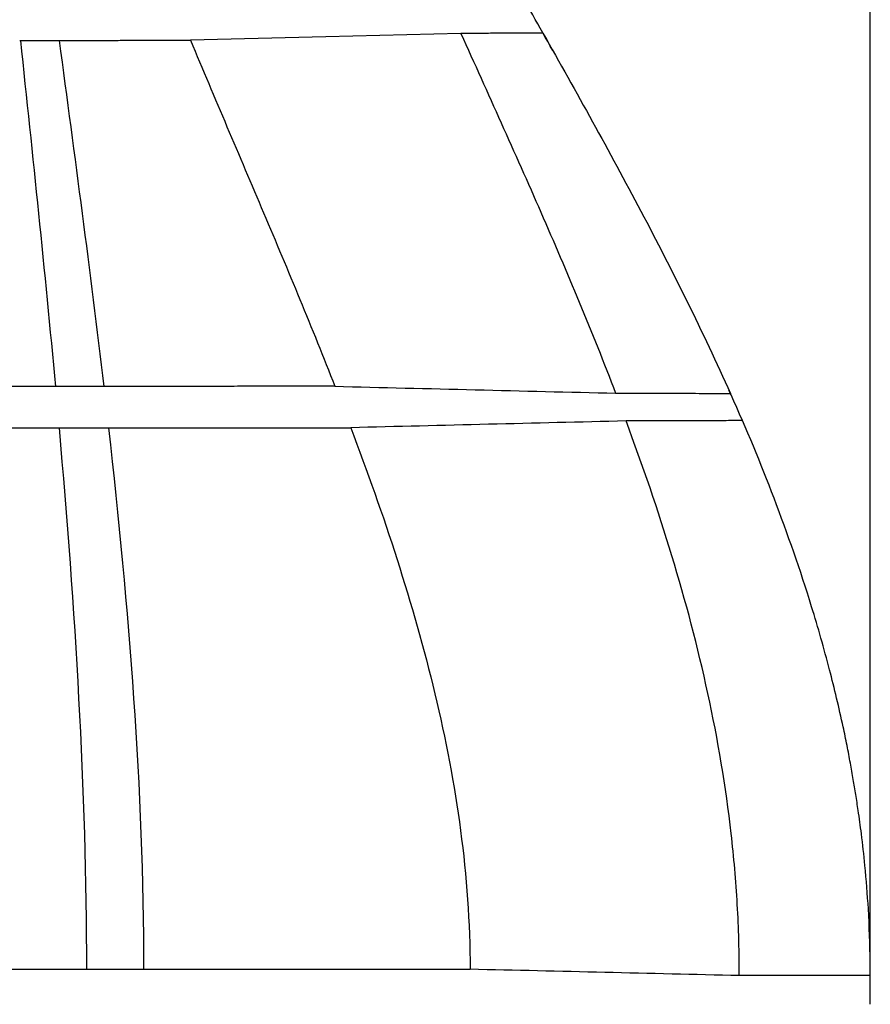
# Model space of a CAD drawing. Extents: x 46 to 1349, y 386 to 1942.
# Drawn here: x 1238 to 1331, y 1473 to 1580 of the extents above; entities that cross this region are included whole.
import ezdxf

# ---------------------------------------------------------------- set-up
doc = ezdxf.new("R2010")
doc.units = 0
doc.header["$LTSCALE"] = 7
doc.header["$MEASUREMENT"] = 0
doc.layers.get('DEFPOINTS').update_dxf_attribs({"color": 10, "linetype": 'CONTINUOUS'})
for name, color, linetype in [('BEMASS', 10, 'CONTINUOUS'), ('DUENN-18', 10, 'CONTINUOUS'), ('SICHTBAR', 10, 'CONTINUOUS')]:
    doc.layers.add(name, color=color, linetype=linetype)
doc.styles.add('BEMSTIL', font='isocp3.shx', dxfattribs={"width": 0.8})
doc.dimstyles.new('BEMASS', dxfattribs={"dimscale": 7.5, "dimtxt": 4, "dimasz": 3.5, "dimexe": 2, "dimexo": 0, "dimgap": 1, "dimtad": 1, "dimdec": 0, "dimtxsty": 'BEMSTIL', "dimcen": 3, "dimclrd": 256, "dimclre": 256, "dimclrt": 256, "dimazin": 3, "dimtfac": 0.875, "dimtdec": 0, "dimtmove": 0, "dimatfit": 3, "dimtolj": 1})

# ---------------------------------------------------------------- blocks, each defined once
blk = doc.blocks.new('*D4')
at = {"layer": 'BEMASS'}
for p, q in [((932.36, 1473.02), (932.36, 1819.37)), ((1330.9, 1473.02), (1330.9, 1819.37)), ((958.61, 1804.37), (1304.65, 1804.37))]:
    blk.add_line(p, q, dxfattribs=at)
for points in [[(958.61, 1808.74), (958.61, 1799.99), (932.36, 1804.37)], [(1304.65, 1808.74), (1304.65, 1799.99), (1330.9, 1804.37)]]:
    blk.add_solid(points, dxfattribs=at)
at = {"layer": 'DEFPOINTS', "color": 0}
for p in [(1330.9, 1804.37), (932.36, 1473.02), (1330.9, 1473.02)]:
    blk.add_point(p, dxfattribs=at)
at = {"layer": 'BEMASS', "insert": (1131.63, 1826.87), "char_height": 30, "attachment_point": 5, "style": 'BEMSTIL'}
blk.add_mtext('\\A1;399', dxfattribs=at)

msp = doc.modelspace()

# ---------------------------------------------------------------- linework, layer by layer
at = {"layer": 'DUENN-18'}
msp.add_line((1247.59, 1540.19), (1247.54, 1540.19), dxfattribs=at)
at = {"layer": 'DUENN-18', "flags": 128}
msp.add_lwpolyline([(1286.39, 1578.55), (1271.69, 1578.18), (1256.98, 1577.81)], dxfattribs=at)
at = {"layer": 'DUENN-18'}
for points in [[(1238.48, 1577.79), (1239.8, 1565.25), (1241.13, 1552.72), (1242.28, 1540.18)], [(1242.68, 1577.79), (1242.69, 1577.79), (1242.69, 1577.79), (1242.69, 1577.79)], [(1242.69, 1577.79), (1244.37, 1565.26), (1246.06, 1552.72), (1247.54, 1540.19)], [(1242.35, 1540.18), (1242.33, 1540.18), (1242.3, 1540.18), (1242.28, 1540.18)], [(1242.6, 1535.68), (1242.63, 1535.68), (1242.66, 1535.68), (1242.68, 1535.68)], [(1242.68, 1535.68), (1244.41, 1516.08), (1245.64, 1496.47), (1245.66, 1476.83)], [(1248, 1535.69), (1248.02, 1535.69), (1248.04, 1535.69), (1248.06, 1535.69)], [(1248.06, 1535.69), (1250.27, 1516.09), (1251.86, 1496.48), (1251.88, 1476.83)], [(1245.66, 1476.83), (1247.78, 1476.83), (1249.86, 1476.83), (1251.88, 1476.83)], [(1316.67, 1476.14), (1306.91, 1476.37), (1297.16, 1476.6), (1287.4, 1476.83)]]:
    msp.add_open_spline(points, degree=3, dxfattribs=at)
for points, knots in [([(1238.48, 1577.79), (1239.4, 1577.79), (1240.21, 1577.79), (1241.27, 1577.79), (1241.6, 1577.79), (1242.18, 1577.79), (1242.45, 1577.79), (1242.68, 1577.79)], [0, 0, 0, 0, 0.5, 0.5, 0.75, 0.75, 1, 1, 1, 1]), ([(1242.69, 1577.79), (1243.43, 1577.79), (1244.15, 1577.79), (1245.56, 1577.8), (1246.24, 1577.8), (1247.58, 1577.8), (1248.23, 1577.8), (1249.49, 1577.81), (1250.11, 1577.81), (1251.3, 1577.81), (1251.88, 1577.81), (1253, 1577.81), (1253.54, 1577.81), (1255.1, 1577.81), (1256.08, 1577.81), (1256.98, 1577.81)], [0, 0, 0, 0, 0.125, 0.125, 0.25, 0.25, 0.375, 0.375, 0.5, 0.5, 0.625, 0.625, 0.75, 0.75, 1, 1, 1, 1]), ([(1256.98, 1577.81), (1259.6, 1571.54), (1262.28, 1565.3), (1267.58, 1552.79), (1270.2, 1546.53), (1272.68, 1540.2)], [0, 0, 0, 0, 0.5, 0.5, 1, 1, 1, 1]), ([(1295.31, 1578.6), (1295.28, 1578.6), (1295.08, 1578.6), (1294.36, 1578.6), (1293.84, 1578.59), (1292.46, 1578.58), (1291.61, 1578.58), (1290.1, 1578.57), (1289.55, 1578.57), (1288.38, 1578.56), (1287.76, 1578.56), (1286.39, 1578.55)], [0, 0, 0, 0, 0.25, 0.25, 0.5, 0.5, 0.75, 0.75, 0.875, 0.875, 1, 1, 1, 1]), ([(1286.39, 1578.55), (1289.31, 1572.08), (1292.24, 1565.62), (1297.93, 1552.62), (1300.68, 1546.08), (1303.22, 1539.45)], [0, 0, 0, 0, 0.5, 0.5, 1, 1, 1, 1]), ([(1242.28, 1540.18), (1237.87, 1540.18), (1233.28, 1540.18), (1226.1, 1540.18), (1223.66, 1540.18), (1219.92, 1540.18), (1218.67, 1540.18), (1216.14, 1540.18), (1214.86, 1540.18), (1211.01, 1540.18), (1208.4, 1540.18), (1203.12, 1540.18), (1200.44, 1540.18), (1195.01, 1540.18), (1192.27, 1540.18), (1186.74, 1540.18), (1183.94, 1540.18), (1181.13, 1540.18)], [0, 0, 0, 0, 0.25, 0.25, 0.375, 0.375, 0.4375, 0.4375, 0.5, 0.5, 0.625, 0.625, 0.75, 0.75, 0.875, 0.875, 1, 1, 1, 1]), ([(1247.54, 1540.19), (1246.78, 1540.19), (1245.97, 1540.19), (1244.24, 1540.19), (1243.32, 1540.18), (1242.35, 1540.18)], [0, 0, 0, 0, 0.5, 0.5, 1, 1, 1, 1]), ([(1272.68, 1540.2), (1271.89, 1540.2), (1271.08, 1540.2), (1269.39, 1540.2), (1268.51, 1540.2), (1266.68, 1540.2), (1265.72, 1540.2), (1263.76, 1540.2), (1262.75, 1540.2), (1260.68, 1540.19), (1259.61, 1540.19), (1257.4, 1540.19), (1256.25, 1540.19), (1253.91, 1540.18), (1252.7, 1540.18), (1250.2, 1540.18), (1248.91, 1540.18), (1247.59, 1540.19)], [0, 0, 0, 0, 0.125, 0.125, 0.25, 0.25, 0.375, 0.375, 0.5, 0.5, 0.625, 0.625, 0.75, 0.75, 0.875, 0.875, 1, 1, 1, 1]), ([(1272.68, 1540.2), (1277.77, 1540.08), (1282.86, 1539.95), (1287.95, 1539.83), (1293.04, 1539.7), (1298.13, 1539.58), (1303.22, 1539.45)], [0, 0, 0, 0, 0.01528246, 0.01528246, 0.01528246, 0.03056492, 0.03056492, 0.03056492, 0.03056492]), ([(1303.22, 1539.45), (1307.91, 1539.45), (1310.74, 1539.44), (1313.63, 1539.43), (1314.37, 1539.43), (1315.13, 1539.42), (1315.33, 1539.42), (1315.6, 1539.42), (1315.68, 1539.43), (1315.7, 1539.43)], [0, 0, 0, 0, 0.5, 0.5, 0.75, 0.75, 0.875, 0.875, 1, 1, 1, 1]), ([(1304.36, 1536.43), (1299.37, 1536.31), (1294.38, 1536.19), (1289.39, 1536.07), (1284.4, 1535.94), (1279.4, 1535.82), (1274.41, 1535.7)], [0, 0, 0, 0, 0.01498509, 0.01498509, 0.01498509, 0.02997017, 0.02997017, 0.02997017, 0.02997017]), ([(1317, 1536.46), (1316.96, 1536.47), (1316.68, 1536.47), (1315.66, 1536.47), (1314.92, 1536.46), (1312.97, 1536.45), (1311.77, 1536.45), (1309.63, 1536.44), (1308.86, 1536.44), (1307.2, 1536.44), (1306.31, 1536.44), (1304.36, 1536.43)], [0, 0, 0, 0, 0.25, 0.25, 0.5, 0.5, 0.75, 0.75, 0.875, 0.875, 1, 1, 1, 1]), ([(1316.67, 1476.14), (1316.67, 1476.78), (1316.66, 1477.43), (1316.65, 1478.71), (1316.61, 1480.65), (1316.53, 1482.58), (1316.3, 1486.45), (1316.08, 1489.02), (1315.21, 1496.69), (1314.35, 1501.77), (1312.16, 1511.86), (1310.84, 1516.84), (1307.83, 1526.72), (1306.16, 1531.6), (1304.36, 1536.43)], [0, 0, 0, 0, 0.03125, 0.03125, 0.0625, 0.125, 0.125, 0.25, 0.25, 0.5, 0.5, 0.75, 0.75, 1, 1, 1, 1]), ([(1181.13, 1535.68), (1183.96, 1535.68), (1186.76, 1535.68), (1192.31, 1535.68), (1195.06, 1535.68), (1200.49, 1535.68), (1203.17, 1535.68), (1207.16, 1535.68), (1208.48, 1535.68), (1211.1, 1535.68), (1212.4, 1535.68), (1216.28, 1535.68), (1218.83, 1535.68), (1223.83, 1535.68), (1226.3, 1535.68), (1233.54, 1535.68), (1238.17, 1535.68), (1242.6, 1535.68)], [0, 0, 0, 0, 0.125, 0.125, 0.25, 0.25, 0.375, 0.375, 0.4375, 0.4375, 0.5, 0.5, 0.625, 0.625, 0.75, 0.75, 1, 1, 1, 1]), ([(1242.68, 1535.68), (1243.66, 1535.68), (1244.6, 1535.68), (1246.37, 1535.69), (1247.21, 1535.69), (1248, 1535.69)], [0, 0, 0, 0, 0.5, 0.5, 1, 1, 1, 1]), ([(1248.06, 1535.69), (1249.43, 1535.69), (1250.78, 1535.69), (1253.4, 1535.7), (1254.66, 1535.7), (1257.13, 1535.7), (1258.33, 1535.7), (1260.66, 1535.7), (1261.79, 1535.7), (1263.97, 1535.69), (1265.04, 1535.69), (1267.11, 1535.7), (1268.12, 1535.7), (1270.04, 1535.7), (1270.97, 1535.7), (1272.74, 1535.7), (1273.59, 1535.7), (1274.41, 1535.7)], [0, 0, 0, 0, 0.125, 0.125, 0.25, 0.25, 0.375, 0.375, 0.5, 0.5, 0.625, 0.625, 0.75, 0.75, 0.875, 0.875, 1, 1, 1, 1]), ([(1274.41, 1535.7), (1276.2, 1530.97), (1277.9, 1526.2), (1280.99, 1516.57), (1282.39, 1511.7), (1284.74, 1501.86), (1285.69, 1496.91), (1287.01, 1486.93), (1287.38, 1481.9), (1287.4, 1476.83)], [0, 0, 0, 0, 0.25, 0.25, 0.5, 0.5, 0.75, 0.75, 1, 1, 1, 1]), ([(1181.13, 1476.83), (1187.08, 1476.83), (1192.91, 1476.83), (1204.35, 1476.83), (1209.92, 1476.83), (1216.7, 1476.83), (1218.05, 1476.83), (1220.72, 1476.83), (1222.05, 1476.83), (1225.98, 1476.83), (1228.56, 1476.83), (1233.61, 1476.83), (1236.09, 1476.83), (1240.94, 1476.83), (1243.32, 1476.83), (1245.66, 1476.83)], [0, 0, 0, 0, 0.25, 0.25, 0.5, 0.5, 0.5625, 0.5625, 0.625, 0.625, 0.75, 0.75, 0.875, 0.875, 1, 1, 1, 1]), ([(1251.88, 1476.83), (1255.57, 1476.83), (1259.07, 1476.83), (1265.72, 1476.83), (1268.86, 1476.83), (1274.78, 1476.83), (1277.56, 1476.83), (1281.46, 1476.83), (1282.71, 1476.83), (1284.52, 1476.83), (1285.12, 1476.83), (1286.28, 1476.83), (1286.85, 1476.83), (1287.4, 1476.83)], [0, 0, 0, 0, 0.25, 0.25, 0.5, 0.5, 0.75, 0.75, 0.875, 0.875, 0.9375, 0.9375, 1, 1, 1, 1]), ([(1330.9, 1476.14), (1330.86, 1476.14), (1330.55, 1476.14), (1329.42, 1476.14), (1328.59, 1476.14), (1326.96, 1476.14), (1326.35, 1476.14), (1324.99, 1476.14), (1324.25, 1476.14), (1321.82, 1476.14), (1319.95, 1476.14), (1316.67, 1476.14)], [0, 0, 0, 0, 0.25, 0.25, 0.5, 0.5, 0.625, 0.625, 0.75, 0.75, 1, 1, 1, 1])]:
    msp.add_open_spline(points, degree=3, knots=knots, dxfattribs=at)
at = {"layer": 'SICHTBAR'}
for points, knots in [([(1296.38, 1576.7), (1295.65, 1577.99), (1293.24, 1582.28), (1288.98, 1589.76), (1283.63, 1599.31), (1278.25, 1609.4), (1274.08, 1617.54), (1272.01, 1622.43), (1271.41, 1623.65)], [0, 0, 0, 0, 0.083542, 0.278094, 0.484835, 0.701068, 0.92334, 1, 1, 1, 1]), ([(1295.31, 1578.6), (1298.93, 1572.19), (1302.52, 1565.76), (1309.4, 1552.74), (1312.69, 1546.15), (1315.7, 1539.43)], [0, 0, 0, 0, 0.5, 0.5, 1, 1, 1, 1]), ([(1330.91, 1473.02), (1330.92, 1474.54), (1330.93, 1478), (1330.77, 1483.04), (1330.4, 1487.69), (1330, 1491.26), (1329.65, 1493.83), (1329.35, 1495.8), (1329.07, 1497.51), (1328.75, 1499.28), (1328.39, 1501.19), (1327.68, 1504.58), (1326.47, 1509.64), (1324.1, 1517.97), (1320.59, 1527.97), (1317.39, 1535.75), (1315.62, 1539.61), (1315.54, 1539.78)], [0, 0, 0, 0, 0.066097, 0.150184, 0.218563, 0.268949, 0.306092, 0.331175, 0.35525, 0.381331, 0.409401, 0.439444, 0.532081, 0.634947, 0.815697, 0.99181, 1, 1, 1, 1])]:
    msp.add_open_spline(points, degree=3, knots=knots, dxfattribs=at)
msp.add_open_spline([(1238.4, 1577.79), (1238.43, 1577.79), (1238.45, 1577.79), (1238.48, 1577.79)], degree=3, dxfattribs=at)

# ---------------------------------------------------------------- dimensions: what is measured, and where the dimension line sits
at = {"layer": 'BEMASS'}
dim = msp.add_linear_dim(base=(1330.9, 1804.37), p1=(932.36, 1473.02), p2=(1330.9, 1473.02), dimstyle='BEMASS', dxfattribs=at)
dim.commit()
dim.dimension.update_dxf_attribs({"geometry": '*D4', "text_midpoint": (1131.63, 1826.87)})

doc.saveas('drawing.dxf')
